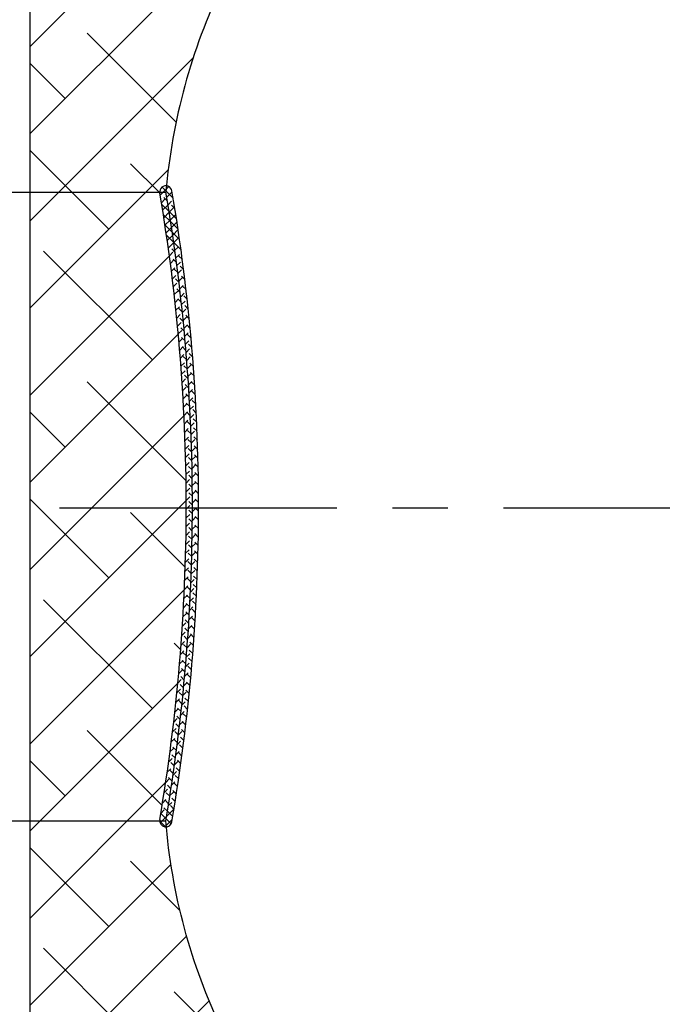
# Model space of a CAD drawing. Extents: x -250 to -18, y -193 to -14.
# Drawn here: x -164 to -151, y -51 to -31 of the extents above; entities that cross this region are included whole.
import ezdxf

# ---------------------------------------------------------------- set-up
doc = ezdxf.new("R2010")
doc.units = 0
doc.header["$LTSCALE"] = 1.5
doc.header["$MEASUREMENT"] = 0
doc.linetypes.add('CENTER', pattern=[2, 1.25, -0.25, 0.25, -0.25])
doc.linetypes.add('DOTX2', pattern=[0.5, 0, -0.5])
doc.layers.get('0').update_dxf_attribs({"color": 250, "linetype": 'CONTINUOUS'})
for name, color, linetype in [('1', 1, 'CONTINUOUS'), ('C', 3, 'CENTER'), ('H1', 6, 'DOTX2')]:
    doc.layers.add(name, color=color, linetype=linetype)

msp = doc.modelspace()

# ---------------------------------------------------------------- hatches: boundary and pattern name
at = {"layer": 'H1'}
h = msp.add_hatch(dxfattribs=at)
h.set_pattern_fill('ANSI38', color=256, scale=10, style=0)
h.set_pattern_definition([(45, (0, 0), (-0.8838834764831843, 0.8838834764831844), []), (135, (0, 0), (-2.651650429449553, 0.8838834764831847), [3.125, -1.875])])
edge = h.paths.add_edge_path()
edge.add_line((-88.23573710596996, -41.42864581868821), (-90.23841111949577, -41.4286458186882))
edge.add_ellipse((-96.73573710596997, -40.99842967005384), major_axis=(1.4210854715202e-14, 15), ratio=0.4333333333333332, start_angle=180, end_angle=268.35646997868156, ccw=False)
edge.add_line((-96.73573710596956, -55.99842967005383), (-121.7604971073856, -55.99842967005385))
edge.add_line((-121.7604971073856, -55.99842967005385), (-121.7604971073855, -57.99842967005361))
edge.add_line((-121.7604971073855, -57.99842967005361), (-88.23573710596997, -57.99842967005384))
edge.add_line((-88.23573710596997, -57.99842967005384), (-88.23573710596996, -41.42864581868821))
edge = h.paths.add_edge_path()
edge.add_ellipse((-96.73573710596997, -40.99842967005384), major_axis=(1.4210854715202e-14, 15), ratio=0.4333333333333332, start_angle=271.64353002131844, end_angle=360, ccw=False)
edge.add_line((-90.23841111949577, -40.56821352141947), (-88.23573710596997, -40.56821352141947))
edge.add_line((-88.23573710596997, -40.56821352141947), (-88.23573710596999, -23.99842967005384))
edge.add_line((-88.23573710596999, -23.99842967005384), (-126.23573710597, -23.99842967005384))
edge.add_line((-126.23573710597, -23.99842967005384), (-164.23573710597, -23.99842967005384))
edge.add_line((-164.23573710597, -23.99842967005384), (-164.23573710597, -34.59918509893055))
edge.add_line((-164.23573710597, -34.59918509893055), (-161.6021786530327, -34.59918509893055))
edge.add_arc((-161.4771786530329, -34.59918509893047), 0.1249999999998435, 84.76210331619183, 180.0000000000358, ccw=False)
edge.add_arc((-149.3084487105497, -35.65198001377954), 12.2141870603744, 154.4905979223949, 174.4689195104186, ccw=False)
edge.add_arc((-150.3496611729865, -34.7174782902236), 10.87919874865797, 133.707686370017, 156.571307191254, ccw=False)
edge.add_arc((-155.7357371059701, -29.08278534522583), 3.084355675171992, 90.00000000000853, 133.7076863700293, ccw=False)
edge.add_line((-155.7357371059705, -25.99842967005384), (-126.23573710597, -25.99842967005384))
edge.add_line((-126.23573710597, -25.99842967005384), (-96.73573710596983, -25.99842967005383))
edge = h.paths.add_edge_path()
edge.add_ellipse((-96.73573710596997, -40.99842967005384), major_axis=(1.4210854715202e-14, 15), ratio=0.4333333333333332, start_angle=268.35646997868156, end_angle=271.64353002131844, ccw=False)
edge.add_line((-90.23841111949577, -41.42864581868821), (-88.23573710596997, -41.42864581868821))
edge.add_line((-88.23573710596997, -41.42864581868821), (-88.23573710596996, -40.56821352141946))
edge.add_line((-88.23573710596996, -40.56821352141946), (-90.23841111949577, -40.56821352141947))
h.paths.add_polyline_path([(-164.2357371059699, -57.99842967005382), (-123.0754971073859, -57.99842967005361), (-123.0754971073858, -55.99842967005383), (-155.6876189079566, -55.99842967005384, -0.1971057654804141), (-157.8669633172222, -55.1440512874783, -0.100093641072549), (-160.3319311836823, -51.60540675018446, -0.08938535715396335), (-161.4680796068805, -47.47373506078884, -0.4392991552485113), (-161.6036771066373, -47.34918509893055), (-164.23573710597, -47.34918509893055)])
h.paths.add_polyline_path([(-164.2357371059699, -47.34918509893055), (-161.6054813917596, -47.34918509893055, 0.04231926153895396), (-161.0645692975385, -40.96978072898514, 0.04226019370010189), (-161.6039778508265, -34.59918509893055), (-164.23573710597, -34.59918509893054)])

# ---------------------------------------------------------------- linework, layer by layer
for p, q in [((-165.7713780100984, -34.59918509893055), (-164.23573710597, -34.59918509893055)), ((-165.7713780100984, -47.34918509893055), (-164.2357371059699, -47.34918509893055))]:
    msp.add_line(p, q)
at = {"layer": '1'}
for p, q in [((-164.23573710597, -23.99842967005384), (-164.2357371059699, -57.99842967005383)), ((-161.5929831396755, -34.66398428258026), (-161.4180520261051, -34.48905316900982)), ((-161.3294062456192, -34.72431695301793), (-161.5535188083574, -34.50020439027981)), ((-164.23573710597, -34.59918509893055), (-161.4771786530329, -34.59918509893055)), ((-161.4590410512648, -34.70681888946638), (-161.3505386668597, -34.59831650506112)), ((-161.4119968101528, -34.99527977907746), (-161.5630002359686, -34.84427635326142)), ((-161.543011072559, -34.96756560605718), (-161.4340095503886, -34.8585640838869)), ((-161.409521755069, -35.01085298386351), (-161.3003877377977, -34.9017189665924)), ((-161.3792518582987, -35.20480142622819), (-161.5290942343967, -35.05495905013049)), ((-161.518845111201, -35.12017633999562), (-161.409521755069, -35.01085298386351)), ((-161.2619341026071, -35.14534248662312), (-161.4119968101526, -34.99527977907769)), ((-161.3855824713527, -35.16369039544406), (-161.2761257593106, -35.05423368340189)), ((-161.3479100601406, -35.41291991968296), (-161.496622330173, -35.26420764965042)), ((-161.4952323596809, -35.27334028377209), (-161.3855824713527, -35.16369039544406)), ((-161.4721778153424, -35.42706243473049), (-161.3621966040886, -35.31708122347663)), ((-161.2303214121956, -35.35373187233154), (-161.3792518582987, -35.20480142622819)), ((-161.3621966040886, -35.31708122347663), (-161.2524124924681, -35.20729711185595)), ((-161.3179401943881, -35.61966648073212), (-161.4655520150362, -35.47205466008381)), ((-161.4496865797535, -35.58134789443784), (-161.3393691596598, -35.47103047434439)), ((-161.2000821696719, -35.56074781015172), (-161.3479100601404, -35.41291991968296)), ((-161.3393691596598, -35.47103047434439), (-161.22925285099, -35.36091416567433)), ((-161.3171052488133, -35.62554325879455), (-161.2066518502653, -35.51508986024646)), ((-161.4277638616365, -35.7362018716176), (-161.3171052488133, -35.62554325879455)), ((-161.1711863689294, -35.76642030619087), (-161.3179401943881, -35.61966648073212)), ((-161.4641139159411, -47.26303712020353), (-161.312284311026, -47.1112075152887)), ((-161.5952866060861, -47.39420981034868), (-161.4641139159414, -47.26303712020399)), ((-161.4719723456716, -47.30967291432353), (-161.5804971241622, -47.20114813583268)), ((-161.4971175215873, -47.47281742114637), (-161.3474826421775, -47.32318254173651)), ((-161.3702545172847, -47.41139074271041), (-161.4719723456714, -47.30967291432353)), ((-161.3380102849516, -47.26685827974688), (-161.4466662722272, -47.15820229247083)), ((-164.23573710597, -47.34918509893055), (-161.4756801994284, -47.34918509893055)), ((-161.4843663955143, -47.4740555597773), (-161.603547567484, -47.35487438780774))]:
    msp.add_line(p, q, dxfattribs=at)
for points in [[(-155.73573710597, -25.99842967005429, 0.1930569861214479), (-157.8669633172215, -26.85318341496099, 0.1000936410725757), (-160.3319311836824, -30.39182795225565, 0.08997198482553401), (-161.4771786530329, -34.59918509893055, 0.05415479904164159)], [(-161.6019043852338, -47.32820802073297, 0.04217860214770053), (-161.0645692975385, -40.96978072898514, 0.04211973486616342), (-161.6004108589199, -34.62013321178688, 0.04211973486616342)], [(-161.4786771066373, -47.34918509893055, 0.04217860214770011), (-160.9395692975385, -40.96978072898514, 0.04211973486616485), (-161.4771786530329, -34.59918509893055, 0.03638448859077227)], [(-161.4786771066373, -47.34918509893055, 0.04217860214769961), (-160.9395692975385, -40.96978072898514, 0.04211973486616456), (-161.4771786530329, -34.59918509893055, 0.04211973486616456)], [(-161.3554498280408, -47.37016217712812, 0.04217860214769868), (-160.8145692975385, -40.96978072898514, 0.04211973486616569), (-161.353946447146, -34.57823698607422, 0.04211973486616569)], [(-155.73573710597, -55.99880503238569, -0.1930569861214479), (-157.8669633172215, -55.14405128747899, -0.1000936410725757), (-160.3319311836824, -51.60540675018433, -0.09199346249953019), (-161.4786771066373, -47.34918509893055, -0.05476671413186476)]]:
    msp.add_lwpolyline(points, format="xyb", dxfattribs=at)
for centre, radius, start, end in [((-161.4771786530329, -34.59918509893055), 0.1249999999998426, 9.647429786039778, 189.6474297861223), ((-161.4786771066373, -47.34918509893055), 0.1249999999999796, 170.3391027524591, 350.3391027524587)]:
    msp.add_arc(centre, radius, start, end, dxfattribs=at)
at = {"layer": 'C', "ltscale": 3}
msp.add_line((-181.6351564817649, -41.00102134549809), (-79.36712925443248, -41.00102134549809), dxfattribs=at)
at = {"layer": 'H1'}
for p, q in [((-161.4461774745572, -34.78432241937662), (-161.5983742604097, -34.63212563352408)), ((-161.5677253478086, -34.81550318601012), (-161.4590410512648, -34.70681888946638)), ((-161.2949515106289, -34.93554838330488), (-161.4461774745572, -34.78432241937662)), ((-161.4340095503885, -34.85856408388668), (-161.3251936131442, -34.74974814664233)), ((-161.2893123014115, -35.82507106900539), (-161.4358521162109, -35.67853125420561)), ((-161.2954100895963, -35.78062479487403), (-161.1846146101883, -35.6698293154659)), ((-161.2619976128123, -36.02916245290135), (-161.4074927206287, -35.88366734508509)), ((-161.4064149799088, -35.89162968518667), (-161.2954100895965, -35.78062479487426)), ((-161.385645366836, -36.04763676741027), (-161.2742890103996, -35.93628041097395)), ((-161.1436051969318, -35.97077817348509), (-161.2893123014115, -35.82507106900539)), ((-161.2742890103995, -35.93628041097372), (-161.1631463580966, -35.82513775867096)), ((-161.2359684859817, -36.23196827502852), (-161.3804451046047, -36.08749165640529)), ((-161.3654605713048, -36.20422866717581), (-161.2537474531167, -36.09251554898765)), ((-161.1173109681753, -36.17384909753855), (-161.261997612812, -36.02916245290135)), ((-161.2537474531166, -36.09251554898765), (-161.1422524318224, -35.98102052769354)), ((-161.2337909764229, -36.24933576759054), (-161.1219382828549, -36.13748307402261)), ((-161.211198343235, -36.43351511307173), (-161.3546816685051, -36.29003178780158)), ((-161.3458662622224, -36.36141105339016), (-161.2337909764229, -36.24933576759054)), ((-161.0922770637184, -36.37565969729167), (-161.2359684859815, -36.23196827502852)), ((-161.2144252591784, -36.40674674564252), (-161.1022094796243, -36.29453096608859)), ((-161.1876616151229, -36.63382853648045), (-161.3301758759732, -36.49131427563043)), ((-161.3268682320448, -36.5191897185091), (-161.2144252591784, -36.40674674564252)), ((-161.068477874412, -36.57623558189471), (-161.211198343235, -36.43351511307173)), ((-161.1956561039617, -36.56475428572276), (-161.0830717109104, -36.45216989267146)), ((-161.3084724004423, -36.67757058220332), (-161.1956561039617, -36.56475428572276)), ((-161.1653336875826, -36.83293315931769), (-161.3069021973316, -36.69136464956819)), ((-161.29068481811, -36.83655969516758), (-161.1774894407434, -36.72336431780104)), ((-161.0458887479625, -36.77560140364085), (-161.1876616151227, -36.63382853648091)), ((-161.1774894407434, -36.72336431780104), (-161.0645307893824, -36.6104056664401)), ((-161.1441908526132, -37.03085268958375), (-161.2848360568188, -36.89020748537814)), ((-161.2735116707275, -36.99616324308181), (-161.1599313307, -36.8825829030543)), ((-161.024485939531, -36.97378090736902), (-161.1653336875823, -36.83293315931769)), ((-161.1599313307, -36.8825829030543), (-161.0465926552769, -36.76924422763113)), ((-161.1429879701809, -37.04241623783196), (-161.0292633802186, -36.92869164786953)), ((-161.1242102621901, -37.22760997530327), (-161.2639537833385, -37.08786645415466)), ((-161.2569592830774, -37.15638755072837), (-161.1429879701809, -37.04241623783196)), ((-161.0042465655753, -37.17079697662166), (-161.144190852613, -37.03085268958375)), ((-161.1266656948333, -37.20287065778098), (-161.0125491711938, -37.08875413414148)), ((-161.1053698851641, -37.42322704762591), (-161.2442325644498, -37.28436436834022)), ((-161.2410341233282, -37.317239086276), (-161.1266656948333, -37.20287065778098)), ((-160.9851485606806, -37.36667167681276), (-161.1242102621901, -37.22760997530327)), ((-161.1109709838913, -37.3639526421357), (-160.9964563746802, -37.24943803292444)), ((-161.2257428074921, -37.47872446573638), (-161.1109709838913, -37.3639526421357)), ((-161.0876484669092, -37.61772516117753), (-161.2256504033315, -37.47972322475516)), ((-161.2110921040659, -37.64085045760658), (-161.0959104646421, -37.52566881818302)), ((-160.9671706371447, -37.56142629564511), (-161.1053698851639, -37.42322704762591)), ((-161.0959104646421, -37.52566881818302), (-160.980991480945, -37.41074983448584)), ((-161.0710254915113, -37.81112483187212), (-161.2081860784962, -37.67396424488697)), ((-161.1970889388615, -37.80362398769876), (-161.0814909170714, -37.68802596590876)), ((-160.9502922471073, -37.75508138097939), (-161.0876484669092, -37.61772516117753)), ((-161.0814909170714, -37.68802596590876), (-160.9661611285148, -37.57269617735233)), ((-161.0677192787043, -37.85103102283847), (-160.951972108832, -37.73528385296595)), ((-161.0554811463004, -38.00344587237942), (-161.1918191060362, -37.86710791264341)), ((-161.1837404000402, -37.96705214417443), (-161.0677192787043, -37.85103102283847)), ((-160.9344935470259, -37.94765677635746), (-161.0710254915113, -37.81112483187212)), ((-161.0546026496455, -38.01469108907622), (-160.9384313710995, -37.89851981053016)), ((-161.0409962885559, -38.1947074254208), (-161.1765297042135, -38.05917400976318)), ((-161.1710537433579, -38.13114218278861), (-161.0546026496455, -38.01469108907622)), ((-160.919755364329, -38.13917165435078), (-161.0554811463004, -38.00344587237942)), ((-161.0421482978338, -38.17901343256108), (-160.925546027332, -38.06241116205911)), ((-161.0275524142172, -38.3849279950557), (-161.1622987602135, -38.25018164905941)), ((-161.1590363976336, -38.29590153236086), (-161.042148297834, -38.17901343256108)), ((-160.906059166079, -38.32964454789771), (-161.0409962885559, -38.1947074254208)), ((-161.0303636645179, -38.34400549454176), (-160.9133233576156, -38.22696518763951)), ((-161.0151316284631, -38.57412547610693), (-161.1491077989111, -38.44014930565891)), ((-161.1476959704519, -38.46133780047558), (-161.0303636645181, -38.34400549454199)), ((-161.1370402541139, -38.62745877943462), (-161.0192563699695, -38.50967489529012)), ((-160.8933870295024, -38.51909337977077), (-161.0275524142172, -38.3849279950557)), ((-161.0192563699694, -38.50967489529012), (-160.901770815595, -38.39218934091559)), ((-161.0037166180135, -38.76231718185272), (-161.1369389534885, -38.62909484637794)), ((-161.1270772318478, -38.79427245246507), (-161.0088342194417, -38.67602944005898)), ((-160.881721614253, -38.70753549031701), (-161.0151316284631, -38.57412547610693)), ((-161.0088342194416, -38.67602944005876), (-160.8908960341932, -38.55809125481051)), ((-160.9991052093901, -38.84307712530381), (-160.8807068315808, -38.72467874749464)), ((-160.9932906250459, -38.94951987011746), (-161.1257749377886, -38.81703555737477)), ((-161.1178150842933, -38.9617870002071), (-160.9991052093901, -38.84307712530381)), ((-160.8710461362811, -38.8949876635852), (-161.0037166180135, -38.76231718185272)), ((-160.9900775339677, -39.01082614517827), (-160.8712112174052, -38.89195982861565)), ((-160.9838374225959, -39.13574976786367), (-161.1155990202639, -39.00398817019595)), ((-161.1092621962766, -39.13001080748722), (-160.9900775339677, -39.01082614517827)), ((-160.8613443432033, -39.08146615195983), (-160.9932906250459, -38.94951987011746)), ((-160.8526004910588, -39.26698669940106), (-160.9838374225959, -39.13574976786367)), ((-160.9817595918095, -39.17928489831684), (-160.8624173992965, -39.05994270580368)), ((-160.9753412913579, -39.32102259439853), (-161.1063949994242, -39.18996888633228)), ((-161.1014271638904, -39.29895247039758), (-160.9817595918095, -39.17928489831684)), ((-160.8447993223698, -39.45156456338646), (-160.9753412913579, -39.32102259439853)), ((-160.9741599931236, -39.34846199492767), (-160.8543337896625, -39.22863579146633)), ((-160.9677869977733, -39.50535358327988), (-161.0981471806657, -39.37499340038721)), ((-161.0943188018953, -39.4686208036992), (-160.9741599931239, -39.34846199492767)), ((-161.0879461514641, -39.63902484856453), (-160.967287567106, -39.51836626420663)), ((-160.8379260454057, -39.63521453564726), (-160.967786997773, -39.50535358327988)), ((-160.9672875671059, -39.51836626420663), (-160.8469690127913, -39.3980477098919)), ((-160.9611597733302, -39.68875750301959), (-161.0908403543991, -39.55907692195069)), ((-161.0823184882835, -39.81017388068062), (-160.9611513696937, -39.68900676209091)), ((-160.8319663145804, -39.81795096176893), (-160.9611597733302, -39.68875750301959)), ((-160.9611513696937, -39.68900676209091), (-160.8403319122758, -39.56818730467285)), ((-160.9554452949909, -39.87124867665534), (-161.0844597753788, -39.74223419626742)), ((-160.9506296666704, -40.05284100027256), (-161.0789911431626, -39.92447952378029)), ((-161.0774453310382, -39.98207741873193), (-160.9557606916818, -39.86039277937562)), ((-160.9557606916818, -39.86039277937562), (-160.8344315587815, -39.73906364647542)), ((-160.8269062119031, -39.99978775974341), (-160.9554452949909, -39.87124867665534)), ((-160.9511250672194, -40.0325338502098), (-160.8292772581738, -39.91068604116413)), ((-160.946699401701, -40.23354796053854), (-161.0744205836171, -40.10582677862226)), ((-161.0733364502978, -40.15474523328817), (-160.9511250672194, -40.0325338502098)), ((-160.8227322294134, -40.18073843752927), (-160.9506296666704, -40.05284100027256)), ((-160.9472542827109, -40.20543976099793), (-160.8248785600289, -40.08306403831602)), ((-160.943641406218, -40.41338265131799), (-161.0707346314126, -40.2862894261234)), ((-161.0700018778285, -40.32818735611545), (-160.947254282711, -40.20543976099816)), ((-160.8194312525435, -40.36081610969586), (-160.946699401701, -40.23354796053854)), ((-160.9441583861419, -40.37912055972561), (-160.821245266547, -40.25620744013077)), ((-160.9414429634072, -40.59235778942571), (-161.0679202134321, -40.46588053940059)), ((-161.0674519163586, -40.50241408994225), (-160.9441583861419, -40.37912055972561)), ((-160.8169905443391, -40.54003351319716), (-160.943641406218, -40.41338265131799)), ((-160.9418476968599, -40.55358656574026), (-160.8183874418946, -40.43012631077499)), ((-160.9400917185609, -40.77048572956846), (-161.0659646330442, -40.64461281508511)), ((-161.0656971498214, -40.67743601870188), (-160.9418476968599, -40.55358656574026)), ((-161.0647484541078, -40.85326401828434), (-160.9403328158338, -40.72884838001073)), ((-160.8153977304941, -40.71840302233886), (-160.9414429634072, -40.59235778942571)), ((-160.9403328158338, -40.72884838001073), (-160.8163154219999, -40.60483098617669)), ((-160.9395756648943, -40.94777847853197), (-161.0648555551844, -40.82249858824184)), ((-161.0646170083556, -41.029909267829), (-160.9396246364221, -40.90491689589544)), ((-160.8146407851422, -40.89593666298697), (-160.9400917185607, -40.77048572956869)), ((-160.939624636422, -40.90491689589544), (-160.8150398248264, -40.78033208429997)), ((-161.0653143068138, -41.2073832615838), (-160.9397343556809, -41.08180331045105)), ((-160.9398831300695, -41.12424770865323), (-161.0645809921895, -40.99954984653323)), ((-160.9406734862463, -41.25951913631297), (-160.8149218459367, -41.13376749600366)), ((-160.8155880583594, -41.24854278036332), (-160.9398831300692, -41.12424770865346)), ((-160.9397343556807, -41.08180331045082), (-160.8145715611607, -40.95664051593076)), ((-160.8147080173643, -41.07264612606195), (-160.9395756648943, -40.94777847853197)), ((-161.0668521713147, -41.38569782138143), (-160.9406734862464, -41.2595191363132)), ((-160.9410027633927, -41.29990477062665), (-161.0651292903473, -41.17577824367231)), ((-160.9424538688261, -41.43807621418955), (-160.8161022101359, -41.3117245554995)), ((-160.8172698492539, -41.42363768476571), (-160.9410027633927, -41.29990477062688)), ((-161.0692427643929, -41.56486510975628), (-160.9424538688262, -41.43807621418955)), ((-160.9456346674491, -41.64882625716336), (-161.0686494489345, -41.52581147567844)), ((-160.9429235236352, -41.47476070568064), (-161.066489117109, -41.35119511220682)), ((-160.9450876853386, -41.61748672599879), (-160.8181245132995, -41.49052355395952)), ((-160.8197426294922, -41.59794159982357), (-160.9429235236349, -41.47476070568109)), ((-161.0724986030935, -41.74489764375357), (-160.9450876853389, -41.61748672599902)), ((-160.9491257383357, -41.82211188157316), (-161.0715995597201, -41.69963806018905)), ((-160.9485874727435, -41.79776320870042), (-160.8210009566869, -41.67017669264351)), ((-160.8229959257952, -41.77146499881746), (-160.9456346674491, -41.64882625716382)), ((-161.0766325735142, -41.92580830947099), (-160.9485874727437, -41.79776320870042)), ((-160.9533865561417, -41.99462775906431), (-161.0753290097906, -41.87268530541542)), ((-160.9529661376058, -41.97891856885917), (-160.8247440971288, -41.85069652838229)), ((-160.8270195416329, -41.94421807827621), (-160.9491257383355, -41.82211188157362)), ((-161.0816579461293, -42.10761037738257), (-160.9529661376059, -41.9789185688594)), ((-160.9584072070453, -42.16638380345739), (-161.0798276354056, -42.04496337509681)), ((-160.9582369714439, -42.16096609799388), (-160.8293668616136, -42.03209598816375)), ((-160.831803547201, -42.11621076800475), (-160.9533865561415, -41.99462775906431)), ((-161.0875883919476, -42.29031751849789), (-160.9582369714442, -42.16096609799433)), ((-160.9641780340102, -42.33738967178897), (-161.0850855387658, -42.21648216703306)), ((-160.9644136669136, -42.34391948876055), (-160.8348825626597, -42.21438838450649)), ((-160.8373382698561, -42.28745274064659), (-160.9584072070451, -42.16638380345739)), ((-161.1022212931477, -42.65850381029122), (-160.9715103348834, -42.52779285202678)), ((-161.0944379995618, -42.47394382140874), (-160.964413666914, -42.34391948876078)), ((-160.9706896276788, -42.50765477341702), (-161.09109307848, -42.38725132261607)), ((-160.9715103348831, -42.52779285202655), (-160.8413049145232, -42.39758743166658)), ((-160.8506224073564, -42.62772199373967), (-160.9706896276786, -42.50765477341747)), ((-160.8436142849965, -42.45795342080237), (-160.9641780340099, -42.33738967178942)), ((-161.1109532514818, -42.84401246392144), (-160.979541522461, -42.71260073490066)), ((-160.985898664327, -42.84599912736212), (-161.1053197293012, -42.72657806238794)), ((-160.9779328176797, -42.67718827871295), (-161.0978408604714, -42.5572802359211)), ((-160.9795415224607, -42.71260073490066), (-160.8486480503018, -42.58170726274147)), ((-160.858353682691, -42.79676741370122), (-160.9779328176795, -42.67718827871295)), ((-161.1206493280456, -43.03048523578218), (-160.9885222320427, -42.89835813977925)), ((-160.9945784506914, -43.0140960362944), (-161.1135207598787, -42.89515372710707)), ((-160.9885222320423, -42.89835813977879), (-160.8569265399889, -42.76676244772534)), ((-160.8667993798371, -42.96509841185207), (-160.9858986643268, -42.84599912736212)), ((-161.1313254722987, -43.21793807533186), (-160.9984679414482, -43.08508054448157)), ((-161.0039636750201, -43.18148750726232), (-161.1224352495457, -43.06301593273656)), ((-160.9984679414481, -43.08508054448112), (-160.8661554095519, -42.95276801258501)), ((-160.875950983119, -43.13272350386683), (-160.9945784506912, -43.0140960362944)), ((-161.1429981521973, -43.40638745052729), (-161.0093946252266, -43.27278392355652)), ((-161.0140460434897, -43.34818183408925), (-161.1320547105078, -43.23017316707114)), ((-161.0213187772105, -43.46148477083671), (-160.8875267942191, -43.32769278784554)), ((-161.0093946252263, -43.27278392355629), (-160.8763501610991, -43.13973945942917)), ((-160.8858001850923, -43.29965099718993), (-161.0039636750199, -43.18148750726255)), ((-161.1556843780563, -43.59585037168245), (-161.0213187772108, -43.46148477083716)), ((-161.0248174632733, -43.51418710960229), (-161.142370862599, -43.39663371027677)), ((-161.0342574344161, -43.65120012333909), (-160.8997018285694, -43.5166445174923)), ((-160.9075591551219, -43.63144541775387), (-161.0248174632733, -43.51418710960252)), ((-160.8963388795993, -43.46588899797962), (-161.0140460434894, -43.34818183408947)), ((-161.1694017278486, -43.7863444167715), (-161.0342574344162, -43.65120012333909)), ((-161.0483960509213, -43.84416191254763), (-161.165061116406, -43.72749684706287)), ((-161.0362700359038, -43.6795112322684), (-161.1533756263585, -43.56240564181371)), ((-161.0482282023819, -43.84194758660169), (-160.9128923278146, -43.70661171203437)), ((-160.9194532884188, -43.79632797975341), (-161.0362700359036, -43.67951123226862)), ((-161.1841683740553, -43.97788775827485), (-161.0482282023821, -43.84194758660169)), ((-161.0611879797858, -44.0081466789793), (-161.1774196350972, -43.89191502366839)), ((-161.0632492820602, -44.03374536157662), (-160.9271159250051, -43.89761200452131)), ((-160.9320137384308, -43.96054422503835), (-161.0483960509213, -43.84416191254786)), ((-161.2000031121758, -44.17049919169222), (-161.0632492820605, -44.03374536157685)), ((-161.0746384700479, -44.17147288401429), (-161.1904436664482, -44.055667687614)), ((-161.0793394983737, -44.22661227318667), (-160.9423908495096, -44.08966362432238)), ((-160.9452331404381, -44.12410151832728), (-161.0611879797858, -44.00814667897976)), ((-161.216925391035, -44.36419816584794), (-161.0793394983738, -44.22661227318667)), ((-161.0887403397536, -44.33414770960508), (-161.2041258703113, -44.21876217904764)), ((-161.0965183305685, -44.42056780067833), (-160.9587359556172, -44.28278542572662)), ((-160.9591043004633, -44.28700705359915), (-161.0746384700477, -44.17147288401475)), ((-161.2349553450216, -44.55900481513117), (-161.0965183305686, -44.42056780067833)), ((-161.1034865720864, -44.49617817256876), (-161.2184590767937, -44.38120566786165)), ((-161.1148059445045, -44.61563210991085), (-160.9761707529377, -44.47699691834396)), ((-160.9887739403501, -44.6108908043052), (-161.1034865720861, -44.49617817256922)), ((-160.9736201898967, -44.449267859462), (-161.0887403397534, -44.33414770960553)), ((-161.2541138284124, -44.75493999381888), (-161.1148059445046, -44.61563210991108)), ((-161.1348848523857, -44.81833328286302), (-161.2490506374151, -44.70416749783362)), ((-161.1188703102208, -44.65757112973097), (-161.2334362809041, -44.54300515904788)), ((-161.134223227033, -44.81182608773588), (-160.9947154387426, -44.67231829944558)), ((-161.004558838706, -44.77188260124603), (-161.1188703102208, -44.65757112973142)), ((-161.274422451951, -44.95202531265386), (-161.1342232270331, -44.81182608773611)), ((-161.1515236471231, -44.97847118342224), (-161.2652954559347, -44.86469937461061)), ((-161.1547918226332, -45.0091713786328), (-161.0143909323966, -44.86877048839642)), ((-161.0209683223731, -44.93224981287585), (-161.1348848523854, -44.81833328286348)), ((-161.2959036218639, -45.15028317786346), (-161.1547918226335, -45.00917137863303)), ((-161.168780288736, -45.13799123710623), (-161.2821641961729, -45.02460732966938)), ((-161.1765341724904, -45.20769042378652), (-161.0352189120523, -45.06637516334877)), ((-161.0379959747253, -45.09199885582029), (-161.1515236471229, -44.9784711834227)), ((-161.3185805815169, -45.34973683281305), (-161.1765341724905, -45.20769042378697)), ((-161.1866485129125, -45.29689970822619), (-161.2996504633946, -45.18389775774403)), ((-161.199473556216, -45.40740650280895), (-161.0572218537884, -45.26515480038142)), ((-161.0738808226837, -45.40966739845499), (-161.1866485129123, -45.29689970822642)), ((-161.055635520719, -45.25113600512304), (-161.1687802887358, -45.13799123710623)), ((-161.3424774559317, -45.55041040252445), (-161.1994735562164, -45.40740650280941)), ((-161.2241953335687, -45.61290627816334), (-161.3364507015912, -45.50065091014062)), ((-161.2051221925213, -45.455202723914), (-161.3177480040534, -45.3425769123819)), ((-161.2236341364375, -45.6083437783268), (-161.0804230733968, -45.46513271528602)), ((-161.0927258762696, -45.56759904016576), (-161.2051221925211, -45.45520272391423)), ((-161.3676192994094, -45.75232894129886), (-161.2236341364378, -45.60834377832725)), ((-161.2438620713091, -45.77001623571937), (-161.3557525724021, -45.65812573462608)), ((-161.2490410064941, -45.81052734368018), (-161.1048467710409, -45.66633310822681)), ((-161.1121648065558, -45.72493680517596), (-161.2241953335684, -45.61290627816356)), ((-161.3940321465302, -45.95551848371633), (-161.2490410064944, -45.81052734368041)), ((-161.2641166665047, -45.92653833582062), (-161.3756477619512, -45.81500724037414)), ((-161.2757202415187, -46.01398327400148), (-161.1305180790287, -45.86878111151145)), ((-161.1528014223373, -46.03785357998777), (-161.2641166665045, -45.92653833582085)), ((-161.1321918643008, -45.88168644272741), (-161.2438620713089, -45.77001623571959)), ((-161.4217430668243, -46.16000609930711), (-161.275720241519, -46.01398327400193)), ((-161.3063670783694, -46.23784131454931), (-161.4171953021897, -46.12701309072895)), ((-161.2849535018225, -46.08247819579924), (-161.3961305410347, -45.97130115658706)), ((-161.3036989531952, -46.21873868097464), (-161.1574631129726, -46.07250284075189)), ((-161.1739879720973, -46.19344372552428), (-161.2849535018223, -46.08247819579924)), ((-161.4507802234474, -46.36581995122674), (-161.3036989531953, -46.21873868097464)), ((-161.3283520123497, -46.39263307586543), (-161.4388365562276, -46.28214853198733)), ((-161.3330053485253, -46.42482177160127), (-161.1857090266343, -46.27752544971054)), ((-161.1957461202711, -46.34846227264757), (-161.3063670783691, -46.23784131454954)), ((-161.4811729362216, -46.57298935929771), (-161.3330053485254, -46.4248217716015)), ((-161.3509030318529, -46.54685875165887), (-161.4610489289036, -46.43671285460823)), ((-161.3636687929708, -46.63226191134345), (-161.2152840707849, -46.48387718915728)), ((-161.2180705855816, -46.5029145026333), (-161.3283520123495, -46.39263307586543)), ((-161.5129517494483, -46.78154486782091), (-161.3636687929709, -46.63226191134345)), ((-161.3740149737486, -46.70052350505966), (-161.4838271577029, -46.59071132110557)), ((-161.3957198783726, -46.84108969204181), (-161.2462176564446, -46.69158747011397)), ((-161.2643978841646, -46.8101405946436), (-161.3740149737486, -46.70052350505966)), ((-161.240956195683, -46.65680558782879), (-161.3509030318529, -46.54685875165887)), ((-161.5461485049426, -46.99151831861172), (-161.3957198783727, -46.84108969204181)), ((-161.421901498292, -47.00619037110982), (-161.5310606738059, -46.8970311955959)), ((-161.3976827807027, -46.85363239340222), (-161.5071660887462, -46.74414908535891)), ((-161.429190496102, -47.05133700506781), (-161.2785404229116, -46.90068693187754)), ((-161.2883906876681, -46.9629244864368), (-161.3976827807024, -46.85363239340222)), ((-161.5807964207903, -47.20294292975609), (-161.4291904961021, -47.05133700506804)), ((-161.4466662722274, -47.15820229247083), (-161.555505967429, -47.04936259726901)), ((-161.3129297431009, -47.11516212630067), (-161.4219014982917, -47.00619037110982))]:
    msp.add_line(p, q, dxfattribs=at)

doc.saveas('drawing.dxf')
